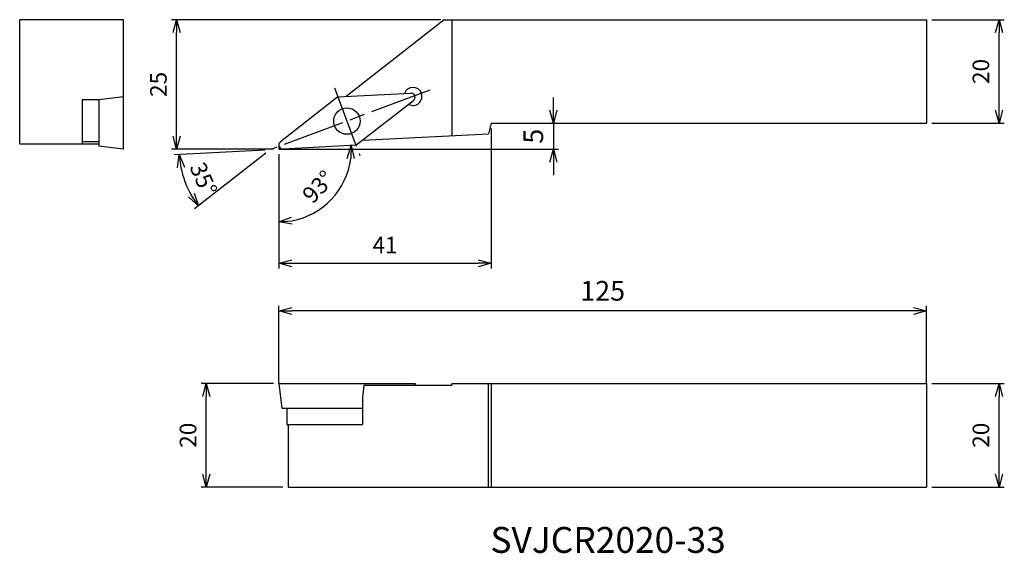
# Model space of a CAD drawing. Units: millimetres. Extents: x -50 to 140, y -78 to 25.
import ezdxf
from ezdxf.enums import TextEntityAlignment as Align

# ---------------------------------------------------------------- set-up
doc = ezdxf.new("R2010")
doc.units = ezdxf.units.MM
doc.linetypes.add('AM_ISO08W050', pattern=[18, 12, -1.5, 3, -1.5])
doc.linetypes.add('AM_ISO09W050', pattern=[22.5, 12, -1.5, 3, -1.5, 3, -1.5])
doc.layers.get('0').update_dxf_attribs({"linetype": 'CONTINUOUS'})
doc.layers.get('DEFPOINTS').update_dxf_attribs({"linetype": 'CONTINUOUS'})
for name, color, linetype in [('AM_0', 7, 'CONTINUOUS'), ('AM_11', 3, 'AM_ISO09W050'), ('AM_5', 3, 'CONTINUOUS'), ('AM_6', 2, 'CONTINUOUS'), ('AM_7', 4, 'AM_ISO08W050')]:
    doc.layers.add(name, color=color, linetype=linetype)
doc.styles.add('ASAMI', font='simplex.shx', dxfattribs={"bigfont": 'EXTFONT.SHX'})
doc.styles.get("Standard").update_dxf_attribs({"font": 'simplex.shx', "bigfont": 'EXTFONT.SHX'})
doc.dimstyles.new('AM_JIS$0', dxfattribs={"dimtxt": 3.8, "dimasz": 2.5, "dimexe": 1, "dimexo": 0, "dimgap": 1.5, "dimtad": 3, "dimzin": 1, "dimdsep": 46, "dimtxsty": 'STANDARD', "dimblk": 'OPEN30', "dimcen": 0, "dimclrd": 3, "dimclre": 3, "dimclrt": 2, "dimaunit": 1, "dimadec": 0, "dimazin": 0, "dimtp": 0.1, "dimtm": 0.1, "dimtfac": 0.71, "dimtmove": 0, "dimatfit": 3, "dimldrblk": 'OPEN30', "dimfxl": 1, "dimarcsym": 0})
doc.dimstyles.new('AM_JIS$2', dxfattribs={"dimtxt": 3.2, "dimasz": 2.5, "dimexe": 1, "dimexo": 1, "dimgap": 1.5, "dimtad": 3, "dimdec": 3, "dimdsep": 46, "dimtxsty": 'ASAMI', "dimblk": 'OPEN30', "dimcen": 0, "dimclrd": 256, "dimclre": 256, "dimclrt": 2, "dimadec": 0, "dimazin": 0, "dimtp": 0.1, "dimtm": 0.1, "dimtfac": 0.71, "dimtdec": 3, "dimtmove": 0, "dimatfit": 3, "dimldrblk": 'OPEN30', "dimfxl": 1, "dimtzin": 0, "dimarcsym": 0})

# ---------------------------------------------------------------- blocks, each defined once
blk = doc.blocks.new('_OPEN30')
at = {"color": 0}
for p, q in [((-1, 0.268), (0, 0)), ((0, 0), (-1, -0.268)), ((0, 0), (-1, 0))]:
    blk.add_line(p, q, dxfattribs=at)
blk = doc.blocks.new('*D2')
at = {"layer": 'AM_5'}
for p, q in [((126, -45.25), (140, -45.25)), ((139, -62.75), (139, -47.75)), ((126, -65.25), (140, -65.25))]:
    blk.add_line(p, q, dxfattribs=at)
at = {"layer": 'DEFPOINTS', "color": 0}
for p in [(125, -45.25), (139, -45.25), (125, -65.25)]:
    blk.add_point(p, dxfattribs=at)
at = {"layer": 'AM_5', "xscale": 2.5, "yscale": 2.5, "zscale": 2.5}
for p, rotation in [((139, -45.25), 90.00000000000016), ((139, -65.25), 270.0000000000002)]:
    blk.add_blockref('_OPEN30', p, dxfattribs=dict(at, rotation=rotation))
at = {"layer": 'AM_5', "color": 2, "insert": (135.9, -55.25), "char_height": 3.2, "attachment_point": 5, "rotation": 90, "style": 'ASAMI'}
blk.add_mtext('20', dxfattribs=at)
blk = doc.blocks.new('*D3')
at = {"layer": 'AM_5'}
for p, q in [((126, 25), (140, 25)), ((139, 7.5), (139, 22.5)), ((126, 5), (140, 5))]:
    blk.add_line(p, q, dxfattribs=at)
at = {"layer": 'DEFPOINTS', "color": 0}
for p in [(125, 25), (139, 25), (125, 5)]:
    blk.add_point(p, dxfattribs=at)
at = {"layer": 'AM_5', "xscale": 2.5, "yscale": 2.5, "zscale": 2.5}
for p, rotation in [((139, 25), 90.00000000000016), ((139, 5), 270.0000000000002)]:
    blk.add_blockref('_OPEN30', p, dxfattribs=dict(at, rotation=rotation))
at = {"layer": 'AM_5', "color": 2, "insert": (135.9, 15), "char_height": 3.2, "attachment_point": 5, "rotation": 90, "style": 'ASAMI'}
blk.add_mtext('20', dxfattribs=at)
blk = doc.blocks.new('*D4')
at = {"layer": 'AM_5', "lineweight": -2}
for p, q in [((-2.69, -0.19), (-20.19, -1.1)), ((-2.48, -0.75), (-16.29, -11.54))]:
    blk.add_line(p, q, dxfattribs=at)
blk.add_arc((-1.69, -0.13), 17.53, 191.1793, 209.8207, dxfattribs=at)
at = {"layer": 'DEFPOINTS', "color": 0}
for p in [(11.39, 10.09), (0.31, 1.43), (0.84, 0), (14.89, 0.74), (-18.65, -4.57)]:
    blk.add_point(p, dxfattribs=at)
at = {"layer": 'AM_5', "lineweight": -2, "xscale": 2.5, "yscale": 2.5, "zscale": 2.5}
for p, rotation in [((-19.2, -1.05), 97.08966317741194), ((-15.5, -10.92), 303.9103368225887)]:
    blk.add_blockref('_OPEN30', p, dxfattribs=dict(at, rotation=rotation))
at = {"layer": 'AM_5', "color": 2, "insert": (-14.91, -5.92), "char_height": 3.2, "attachment_point": 5, "rotation": 293.6533, "style": 'ASAMI'}
blk.add_mtext('35°', dxfattribs=at)
blk = doc.blocks.new('*D5')
at = {"layer": 'AM_5', "lineweight": -2}
blk.add_line((0, -1.04), (0, -15.04), dxfattribs=at)
blk.add_arc((0, -0.04), 14, 280.245, 352.755, dxfattribs=at)
at = {"layer": 'DEFPOINTS', "color": 0}
for p in [(0, 0.8), (0, 0), (0.84, 0), (14.89, 0.74), (7.21, -12.04)]:
    blk.add_point(p, dxfattribs=at)
at = {"layer": 'AM_5', "lineweight": -2, "xscale": 2.5, "yscale": 2.5, "zscale": 2.5}
for p, rotation in [((13.98, 0.69), 87.87748390021922), ((0, -14.04), 185.1225160997808)]:
    blk.add_blockref('_OPEN30', p, dxfattribs=dict(at, rotation=rotation))
at = {"layer": 'AM_5', "color": 2, "insert": (7.91, -7.55), "char_height": 3.2, "attachment_point": 5, "rotation": 46.5, "style": 'ASAMI'}
blk.add_mtext('93°', dxfattribs=at)
blk = doc.blocks.new('*D6')
at = {"layer": 'AM_5'}
for p, q in [((41, 4), (41, -23.04)), ((0, -1), (0, -23.04)), ((2.5, -22.04), (38.5, -22.04))]:
    blk.add_line(p, q, dxfattribs=at)
at = {"layer": 'DEFPOINTS', "color": 0}
for p in [(41, 5), (0, 0), (41, -22.04)]:
    blk.add_point(p, dxfattribs=at)
at = {"layer": 'AM_5', "xscale": 2.5, "yscale": 2.5, "zscale": 2.5, "rotation": 180.0000000000001}
blk.add_blockref('_OPEN30', (0, -22.04), dxfattribs=at)
at = {"layer": 'AM_5', "xscale": 2.5, "yscale": 2.5, "zscale": 2.5}
blk.add_blockref('_OPEN30', (41, -22.04), dxfattribs=at)
at = {"layer": 'AM_5', "color": 2, "insert": (20.5, -18.94), "char_height": 3.2, "attachment_point": 5, "style": 'ASAMI'}
blk.add_mtext('41', dxfattribs=at)
blk = doc.blocks.new('*D7')
at = {"layer": 'AM_5'}
for p, q in [((-1, -45.25), (-15, -45.25)), ((-14, -62.75), (-14, -47.75)), ((0.78, -65.25), (-15, -65.25))]:
    blk.add_line(p, q, dxfattribs=at)
at = {"layer": 'DEFPOINTS', "color": 0}
for p in [(-14, -45.25), (0, -45.25), (1.78, -65.25)]:
    blk.add_point(p, dxfattribs=at)
at = {"layer": 'AM_5', "xscale": 2.5, "yscale": 2.5, "zscale": 2.5}
for p, rotation in [((-14, -45.25), 90.00000000000016), ((-14, -65.25), 270.0000000000002)]:
    blk.add_blockref('_OPEN30', p, dxfattribs=dict(at, rotation=rotation))
at = {"layer": 'AM_5', "color": 2, "insert": (-17.1, -55.25), "char_height": 3.2, "attachment_point": 5, "rotation": 90, "style": 'ASAMI'}
blk.add_mtext('20', dxfattribs=at)
blk = doc.blocks.new('*D8')
at = {"layer": 'AM_5'}
for p, q in [((31.26, 25), (-20.72, 25)), ((-19.72, 2.5), (-19.72, 22.5)), ((-1, 0), (-20.72, 0))]:
    blk.add_line(p, q, dxfattribs=at)
at = {"layer": 'DEFPOINTS', "color": 0}
for p in [(-19.72, 25), (32.26, 25), (0, 0)]:
    blk.add_point(p, dxfattribs=at)
at = {"layer": 'AM_5', "xscale": 2.5, "yscale": 2.5, "zscale": 2.5}
for p, rotation in [((-19.72, 25), 90.00000000000016), ((-19.72, 0), 270.0000000000002)]:
    blk.add_blockref('_OPEN30', p, dxfattribs=dict(at, rotation=rotation))
at = {"layer": 'AM_5', "color": 2, "insert": (-22.82, 12.5), "char_height": 3.2, "attachment_point": 5, "rotation": 90, "style": 'ASAMI'}
blk.add_mtext('25', dxfattribs=at)
blk = doc.blocks.new('*D9')
at = {"layer": 'AM_5', "color": 3, "lineweight": -2}
for p, q in [((0, -45.25), (0, -30.25)), ((125, -45.25), (125, -30.25)), ((122.5, -31.25), (2.5, -31.25))]:
    blk.add_line(p, q, dxfattribs=at)
at = {"layer": 'DEFPOINTS', "color": 0}
for p in [(0, -31.25), (0, -45.25), (125, -45.25)]:
    blk.add_point(p, dxfattribs=at)
at = {"layer": 'AM_5', "color": 3, "lineweight": -2, "xscale": 2.5, "yscale": 2.5, "zscale": 2.5, "rotation": 180.0000000000002}
blk.add_blockref('_OPEN30', (0, -31.25), dxfattribs=at)
at = {"layer": 'AM_5', "color": 3, "lineweight": -2, "xscale": 2.5, "yscale": 2.5, "zscale": 2.5}
blk.add_blockref('_OPEN30', (125, -31.25), dxfattribs=at)
at = {"layer": 'AM_5', "color": 2, "insert": (62.5, -27.85), "char_height": 3.8, "attachment_point": 5}
blk.add_mtext('125', dxfattribs=at)
blk = doc.blocks.new('*D11')
at = {"layer": 'AM_5', "color": 3}
for p, q in [((53, 7.5), (53, 10)), ((41, 5), (54, 5)), ((53, 5), (53, 0)), ((0, 0), (54, 0)), ((53, -2.5), (53, -5))]:
    blk.add_line(p, q, dxfattribs=at)
at = {"layer": 'DEFPOINTS', "color": 0}
for p in [(41, 5), (0, 0), (53, 0)]:
    blk.add_point(p, dxfattribs=at)
at = {"layer": 'AM_5', "color": 3, "xscale": 2.5, "yscale": 2.5, "zscale": 2.5}
for p, rotation in [((53, 5), 270.0000000000001), ((53, 0), 90.0000000000001)]:
    blk.add_blockref('_OPEN30', p, dxfattribs=dict(at, rotation=rotation))
at = {"layer": 'AM_5', "color": 2, "insert": (49.6, 2.5), "char_height": 3.8, "attachment_point": 5, "rotation": 90}
blk.add_mtext('5', dxfattribs=at)

msp = doc.modelspace()

# ---------------------------------------------------------------- linework, layer by layer
at = {"layer": 'AM_0'}
for p, q in [((-50, 0.96), (-50, 25)), ((-30, 25), (-50, 25)), ((-30, 0), (-30, 25)), ((31.94, 25), (12.97, 10.17)), ((31.94, 25), (125, 25)), ((33.42, 25), (33.42, 2.61)), ((125, 25), (125, 5)), ((-37.94, 9.51), (-37.94, 0.96)), ((-34.76, 9.51), (-37.94, 9.51)), ((-30, 10.09), (-34.76, 9.51)), ((-34.76, 9.51), (-34.76, 0.58)), ((11.39, 10.09), (0.31, 1.43)), ((11.39, 10.09), (25.44, 10.83)), ((14.89, 0.74), (25.98, 9.4)), ((41, 5), (40.46, 2.98)), ((41, 5), (125, 5)), ((16.13, 1.71), (40.46, 2.98)), ((-34.76, 0.96), (-50, 0.96)), ((-34.76, 1.43), (-37.94, 1.43)), ((-30, 0), (-34.76, 0.58)), ((14.89, 0.74), (0.84, 0)), ((0, -45.25), (26.29, -45.25)), ((0, -45.25), (0.58, -50.01)), ((16.43, -45.55), (16.13, -48.01)), ((16.43, -45.55), (33.42, -45.55)), ((26.29, -45.25), (26.25, -45.55)), ((33.42, -45.25), (125, -45.25)), ((33.42, -45.25), (33.42, -45.55)), ((40.41, -45.25), (40.41, -65.25)), ((41, -45.25), (41, -65.25)), ((125, -45.25), (125, -65.25)), ((16.13, -48.01), (16.13, -53.19)), ((0.58, -50.01), (16.13, -50.01)), ((1.58, -50.01), (1.58, -53.19)), ((1.58, -53.19), (16.13, -53.19)), ((1.78, -53.19), (1.78, -65.25)), ((1.78, -65.25), (125, -65.25))]:
    msp.add_line(p, q, dxfattribs=at)
msp.add_circle((13.14, 5.41), 2.55, dxfattribs=at)
for centre, radius, start, end in [((25.88, 10.18), 1.75, 240.6136, 160.3864), ((25.49, 10.03), 0.8, 308, 93), ((0.8, 0.8), 0.8, 128, 273)]:
    msp.add_arc(centre, radius, start, end, dxfattribs=at)
at = {"layer": 'AM_11'}
for p in [(0, 0.8), (0.84, 0)]:
    msp.add_line(p, (0, 0), dxfattribs=at)
at = {"layer": 'AM_7'}
for p, q in [((10.74, 11.83), (15.64, -1.25)), ((29.14, 11.4), (-1.51, -0.06))]:
    msp.add_line(p, q, dxfattribs=at)

# ---------------------------------------------------------------- texts
at = {"layer": 'AM_6', "oblique": 360}
msp.add_text('SVJCR2020-33', height=5, rotation=360, dxfattribs=at).set_placement((63.54, -76.11), align=Align.MIDDLE)

# ---------------------------------------------------------------- dimensions: what is measured, and where the dimension line sits
at = {"layer": 'AM_5'}
for base, p1, p2, angle, override, picture, middle in [((-19.72, 25), (0, 0), (32.26, 25), 270, {"dimscale": 1, "dimtxt": 3.2, "dimexo": 1, "dimdec": 0, "dimzin": 8, "dimtxsty": 'ASAMI', "dimclrd": 256, "dimclre": 256, "dimaunit": 0, "dimtm": 0.1, "dimtdec": 3, "dimatfit": 3, "dimtzin": 0, "dimlwd": -1, "dimlwe": -1}, '*D8', (-22.82, 12.5)), ((139, 25), (125, 5), (125, 25), 90, {"dimscale": 1, "dimtxt": 3.2, "dimexo": 1, "dimdec": 0, "dimzin": 8, "dimtxsty": 'ASAMI', "dimclrd": 256, "dimclre": 256, "dimaunit": 0, "dimtm": 0.1, "dimtdec": 3, "dimatfit": 3, "dimtzin": 0, "dimlwd": -1, "dimlwe": -1}, '*D3', (135.9, 15)), ((0, -31.25), (125, -45.25), (0, -45.25), 180, {"dimdec": 0}, '*D9', (62.5, -27.85)), ((-14, -45.25), (1.78, -65.25), (0, -45.25), 270, {"dimscale": 1, "dimtxt": 3.2, "dimexo": 1, "dimdec": 0, "dimzin": 8, "dimtxsty": 'ASAMI', "dimclrd": 256, "dimclre": 256, "dimaunit": 0, "dimtm": 0.1, "dimtdec": 3, "dimatfit": 3, "dimtzin": 0, "dimlwd": -1, "dimlwe": -1}, '*D7', (-17.1, -55.25)), ((139, -45.25), (125, -65.25), (125, -45.25), 90, {"dimscale": 1, "dimtxt": 3.2, "dimexo": 1, "dimdec": 0, "dimzin": 8, "dimtxsty": 'ASAMI', "dimclrd": 256, "dimclre": 256, "dimaunit": 0, "dimtm": 0.1, "dimtdec": 3, "dimatfit": 3, "dimtzin": 0, "dimlwd": -1, "dimlwe": -1}, '*D2', (135.9, -55.25))]:
    dim = msp.add_linear_dim(base=base, p1=p1, p2=p2, angle=angle, dimstyle='AM_JIS$0', override=override, dxfattribs=at)
    dim.commit()
    dim.dimension.update_dxf_attribs({"geometry": picture, "text_midpoint": middle})
dim = msp.add_angular_dim_2l(base=(-18.65, -4.57), line1=((14.89, 0.74), (0.84, 0)), line2=((11.39, 10.09), (0.31, 1.43)), dimstyle='AM_JIS$2', override={"dimdec": 0}, dxfattribs=at)
dim.commit()
dim.dimension.update_dxf_attribs({"geometry": '*D4', "text_midpoint": (-17.75, -7.16), "dimtype": 162})
dim = msp.add_linear_dim(base=(53, 0), p1=(41, 5), p2=(0, 0), angle=90, dimstyle='AM_JIS$0', override={"dimdec": 0, "dimazin": 2, "dimlwd": -1, "dimlwe": -1}, dxfattribs=at)
dim.commit()
dim.dimension.update_dxf_attribs({"geometry": '*D11', "text_midpoint": (53, 2.5), "dimtype": 160})
dim = msp.add_linear_dim(base=(41, -22.04), p1=(0, 0), p2=(41, 5), dimstyle='AM_JIS$0', override={"dimscale": 1, "dimtxt": 3.2, "dimexo": 1, "dimdec": 0, "dimzin": 8, "dimtxsty": 'ASAMI', "dimclrd": 256, "dimclre": 256, "dimaunit": 0, "dimtm": 0.1, "dimtdec": 3, "dimatfit": 3, "dimtzin": 0, "dimlwd": -1, "dimlwe": -1}, dxfattribs=at)
dim.commit()
dim.dimension.update_dxf_attribs({"geometry": '*D6', "text_midpoint": (20.5, -18.94)})
dim = msp.add_angular_dim_2l(base=(7.21, -12.04), line1=((0, 0.8), (0, 0)), line2=((14.89, 0.74), (0.84, 0)), dimstyle='AM_JIS$2', override={"dimdec": 0}, dxfattribs=at)
dim.commit()
dim.dimension.update_dxf_attribs({"geometry": '*D5', "text_midpoint": (7.91, -7.55)})

doc.saveas('drawing.dxf')
